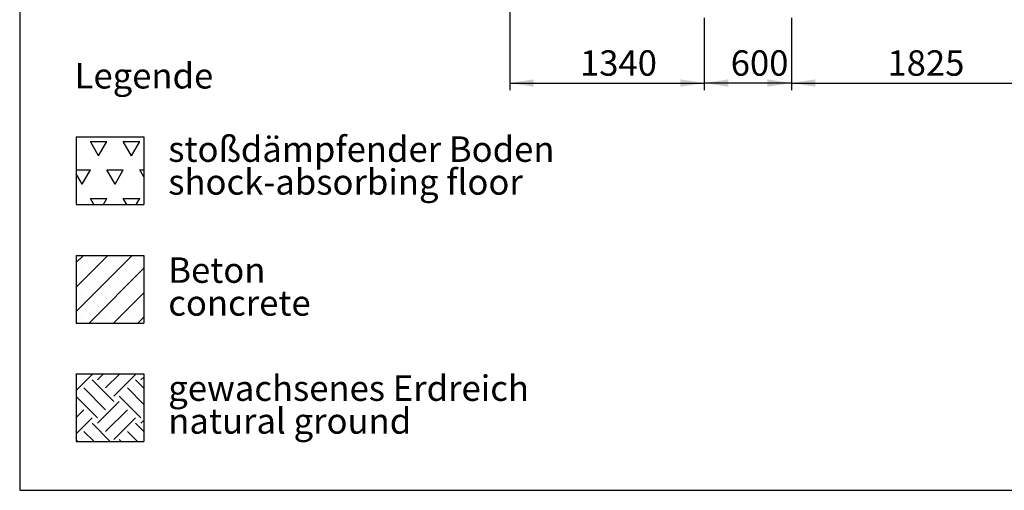
# Model space of a CAD drawing. Units: millimetres. Extents: x 5 to 415, y 5 to 292.
# Drawn here: x 5 to 141, y 5 to 70 of the extents above; entities that cross this region are included whole.
import ezdxf

# ---------------------------------------------------------------- set-up
doc = ezdxf.new("R2010")
doc.units = ezdxf.units.MM
doc.layers.add('1', color=7, linetype='Continuous', lineweight=25)
doc.styles.add('SLDTEXTSTYLE0', font='ISOCP', dxfattribs={"width": 0.96})
doc.styles.add('SLDTEXTSTYLE1', font='TXT', dxfattribs={"width": 0.75})
doc.dimstyles.new('SLDDIMSTYLE0', dxfattribs={"dimtxt": 3.5, "dimasz": 3.302, "dimexe": 0, "dimexo": 0.0625, "dimgap": 0.875, "dimtad": 1, "dimdec": 0, "dimlfac": 50, "dimrnd": 1e-09, "dimzin": 12, "dimdsep": 46, "dimtxsty": 'SLDTEXTSTYLE0', "dimsah": 1, "dimcen": 0.09, "dimadec": 0, "dimazin": 3, "dimtfac": 1, "dimtofl": 0, "dimtmove": 0, "dimatfit": 3, "dimfxl": 0, "dimfrac": 2, "dimtolj": 1, "dimtzin": 12, "dimarcsym": 0})
doc.dimstyles.new('SLDDIMSTYLE2', dxfattribs={"dimtxt": 3.5, "dimasz": 3.302, "dimexe": 0, "dimexo": 0.0625, "dimgap": 0.875, "dimtad": 1, "dimlfac": 50, "dimrnd": 1e-09, "dimzin": 12, "dimdsep": 46, "dimtxsty": 'SLDTEXTSTYLE0', "dimsah": 1, "dimcen": 0.09, "dimadec": 0, "dimazin": 3, "dimtfac": 1, "dimtofl": 0, "dimtmove": 0, "dimatfit": 3, "dimfxl": 0, "dimfrac": 2, "dimtolj": 1, "dimtzin": 12, "dimarcsym": 0})

# ---------------------------------------------------------------- blocks, each defined once
blk = doc.blocks.new('SW_NOTE_0_2')
at = {"layer": '1', "color": 0, "char_height": 3.5, "attachment_point": 1, "style": 'SLDTEXTSTYLE1'}
for s, insert in [('Beton', (0, 4.51)), ('concrete', (0, -0.01))]:
    blk.add_mtext(s, dxfattribs=dict(at, insert=insert))
blk = doc.blocks.new('SW_NOTE_0_3')
at = {"layer": '1', "color": 0, "char_height": 3.5, "attachment_point": 1, "style": 'SLDTEXTSTYLE1'}
for s, insert in [('gewachsenes Erdreich', (0, 4.51)), ('natural ground', (0, -0.01))]:
    blk.add_mtext(s, dxfattribs=dict(at, insert=insert))
blk = doc.blocks.new('SW_NOTE_0_4')
at = {"layer": '1', "color": 0, "char_height": 3.5, "attachment_point": 1, "style": 'SLDTEXTSTYLE1'}
for s, insert in [('stoßdämpfender Boden', (0, 4.51)), ('shock-absorbing floor', (0, -0.01))]:
    blk.add_mtext(s, dxfattribs=dict(at, insert=insert))
blk = doc.blocks.new('_D_25')
at = {"layer": '1'}
for p, q in [((72.54, 94.07), (72.54, 60.07)), ((99.34, 70.07), (99.34, 60.07)), ((72.54, 61.07), (99.34, 61.07))]:
    blk.add_line(p, q, dxfattribs=at)
for points in [[(72.54, 61.07), (75.84, 60.57), (75.84, 61.58)], [(99.34, 61.07), (96.03, 61.58), (96.03, 60.57)]]:
    blk.add_solid(points, dxfattribs=at)
at = {"layer": '1', "insert": (82.21, 65.58), "char_height": 3.5, "attachment_point": 1, "style": 'SLDTEXTSTYLE0'}
blk.add_mtext('1340', dxfattribs=at)
blk = doc.blocks.new('_D_26')
at = {"layer": '1'}
for p, q in [((99.34, 70.07), (99.34, 60.07)), ((111.34, 70.07), (111.34, 60.07)), ((111.34, 61.07), (99.34, 61.07))]:
    blk.add_line(p, q, dxfattribs=at)
for points in [[(99.34, 61.07), (102.64, 60.57), (102.64, 61.58)], [(111.34, 61.07), (108.03, 61.58), (108.03, 60.57)]]:
    blk.add_solid(points, dxfattribs=at)
at = {"layer": '1', "insert": (102.98, 65.58), "char_height": 3.5, "attachment_point": 1, "style": 'SLDTEXTSTYLE0'}
blk.add_mtext('600', dxfattribs=at)
blk = doc.blocks.new('_D_27')
at = {"layer": '1'}
for p, q in [((147.84, 107.81), (147.84, 60.07)), ((111.34, 70.07), (111.34, 60.07)), ((111.34, 61.07), (147.84, 61.07))]:
    blk.add_line(p, q, dxfattribs=at)
for points in [[(111.34, 61.07), (114.64, 60.57), (114.64, 61.58)], [(147.84, 61.07), (144.53, 61.58), (144.53, 60.57)]]:
    blk.add_solid(points, dxfattribs=at)
at = {"layer": '1', "insert": (124.58, 65.58), "char_height": 3.5, "attachment_point": 1, "style": 'SLDTEXTSTYLE0'}
blk.add_mtext('1825', dxfattribs=at)

msp = doc.modelspace()

# ---------------------------------------------------------------- hatches: boundary and pattern name
at = {"layer": '1'}
h = msp.add_hatch(dxfattribs=at)
h.set_pattern_fill('TRIANG', color=256, scale=0.4762, style=0)
h.paths.add_polyline_path([(22.09136, 53.66811), (22.09136, 44.34819), (12.77143, 44.34819), (12.77143, 53.66811)], flags=0)
h = msp.add_hatch(dxfattribs=at)
h.set_pattern_fill('SACNCR', color=256, style=0)
h.paths.add_polyline_path([(22.09136, 37.34819), (22.09136, 28.02826), (12.77143, 28.02826), (12.77143, 37.34819)], flags=0)
h = msp.add_hatch(dxfattribs=at)
h.set_pattern_fill('EARTH', color=256, scale=0.66667, angle=45, style=0)
h.paths.add_polyline_path([(22.09136, 21.02826), (22.09136, 11.70834), (12.77143, 11.70834), (12.77143, 21.02826)], flags=0)

# ---------------------------------------------------------------- linework, layer by layer
for p, q in [((5, 292), (5, 5)), ((12.77143, 53.66811), (22.09136, 53.66811)), ((12.77143, 53.66811), (12.77143, 44.34819)), ((22.09136, 53.66811), (22.09136, 44.34819)), ((12.77143, 44.34819), (22.09136, 44.34819)), ((12.77143, 37.34819), (22.09136, 37.34819)), ((12.77143, 37.34819), (12.77143, 28.02826)), ((22.09136, 37.34819), (22.09136, 28.02826)), ((12.77143, 28.02826), (22.09136, 28.02826)), ((12.77143, 21.02826), (22.09136, 21.02826)), ((12.77143, 21.02826), (12.77143, 11.70834)), ((22.09136, 21.02826), (22.09136, 11.70834)), ((12.77143, 11.70834), (22.09136, 11.70834)), ((5, 5), (415, 5))]:
    msp.add_line(p, q, dxfattribs=at)

# ---------------------------------------------------------------- block references
for name, p in [('SW_NOTE_0_4', (25.47396, 49.21193)), ('SW_NOTE_0_2', (25.47396, 32.55386)), ('SW_NOTE_0_3', (25.47396, 16.30131))]:
    msp.add_blockref(name, p, dxfattribs=at)

# ---------------------------------------------------------------- texts
at = {"layer": '1', "insert": (12.57253, 63.82042), "char_height": 3.5, "attachment_point": 1, "style": 'SLDTEXTSTYLE1'}
msp.add_mtext('Legende', dxfattribs=at)

# ---------------------------------------------------------------- dimensions: what is measured, and where the dimension line sits
at = {"layer": '1'}
for base, p1, p2, picture, middle in [((147.83663, 61.07312), (111.33663, 71.07312), (147.83663, 108.80712), '_D_27', (129.05514, 61.07312)), ((99.33663, 61.07312), (72.53963, 95.07312), (99.33663, 71.07312), '_D_25', (86.85292, 61.07312))]:
    dim = msp.add_linear_dim(base=base, p1=p1, p2=p2, angle=0, dimstyle='SLDDIMSTYLE0', dxfattribs=at)
    dim.commit()
    dim.dimension.update_dxf_attribs({"geometry": picture, "text_midpoint": middle, "dimtype": 160})
dim = msp.add_linear_dim(base=(99.33663, 61.07312), p1=(111.33663, 71.07312), p2=(99.33663, 71.07312), dimstyle='SLDDIMSTYLE2', dxfattribs=at)
dim.commit()
dim.dimension.update_dxf_attribs({"geometry": '_D_26', "text_midpoint": (106.50389, 61.07312), "dimtype": 160})

doc.saveas('drawing.dxf')
